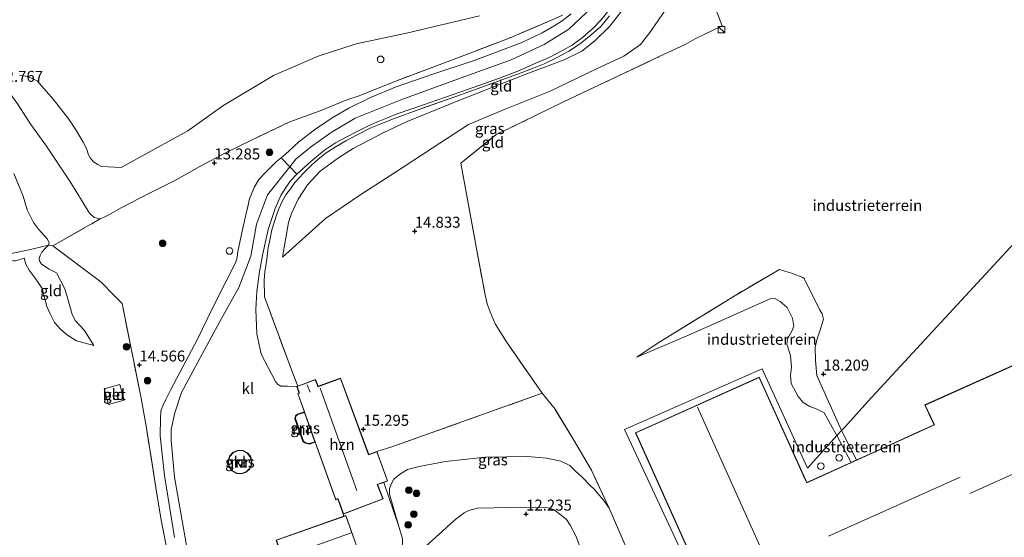
# Model space of a CAD drawing. Units: metres. Extents: x 189990 to 199073, y 429002 to 431253.
# Drawn here: x 194848 to 195072, y 430047 to 430165 of the extents above; entities that cross this region are included whole.
import ezdxf
from ezdxf.enums import TextEntityAlignment as Align

# ---------------------------------------------------------------- set-up
doc = ezdxf.new("R2010")
doc.units = ezdxf.units.M
doc.linetypes.add('IE-TERREINAFSCHEIDING', pattern=[10, 8, -2])
doc.layers.get('0').update_dxf_attribs({"lineweight": 25})
for name, color, linetype, lineweight in [('B-ME-AL-OVERIG-S-B1', 7, 'Continuous', 18), ('B-ME-GR-BOOM-S-B1', 93, 'Continuous', 18), ('B-ME-GW-HOOGTEPUNT-S-B1', 10, 'Continuous', 25), ('B-ME-GW-KRUINLIJN-L-B1', 93, 'Continuous', 18), ('B-ME-GW-TEENLIJN-L-B1', 93, 'Continuous', 18), ('B-ME-IE-GRASLAND-GV-B6', 93, 'Continuous', 18), ('B-ME-IE-GRONDWERKLIJN-GROND_INGERICHT-GV-B6', 253, 'Continuous', 18), ('B-ME-IE-HULPGEOMETRIE-L-B1', 53, 'Continuous', 18), ('B-ME-IE-INRICHTINGSELEMENT-S-B1', 253, 'Continuous', 18), ('B-ME-IE-TERREINAFSCHEIDING-DOORGANG-L-B1', 8, 'IE-TERREINAFSCHEIDING-KUNSTMATIG-OPEN', 18), ('B-ME-IE-TERREINAFSCHEIDING-RASTERHEKWERK-L-B1', 8, 'IE-TERREINAFSCHEIDING', 18), ('B-ME-KG-KADASTRAAL-DAKRAND-L-B1', 13, 'Continuous', 18), ('B-ME-KG-KADASTRAAL-NOKLIJN-L-B1', 13, 'Continuous', 18), ('B-ME-MW-MUUR-GV-B6', 8, 'IE-TERREINAFSCHEIDING-KUNSTMATIG', 18), ('B-ME-OG-BEBOUWING-GV-B6', 173, 'Continuous', 18), ('B-ME-OG-BEBOUWING-S-B1', 173, 'Continuous', 18), ('B-ME-VH-VERH_SOORT-BETON-OVERIG-GV-B6', 8, 'IE-TERREINAFSCHEIDING-NATUURLIJK-HOUTWAL', 18), ('B-ME-VH-VERH_SOORT-BITUMEN-GV-B6', 8, 'IE-TERREINAFSCHEIDING-NATUURLIJK-HOUTWAL', 18), ('B-ME-VH-VERH_SOORT-KLINKERS-GV-B6', 8, 'IE-TERREINAFSCHEIDING-NATUURLIJK-HOUTWAL', 18)]:
    doc.layers.add(name, color=color, linetype=linetype, lineweight=lineweight)
doc.styles.add('NLCS-ISO', font='NLCS-ISO.TTF')
doc.linetypes.add('IE-TERREINAFSCHEIDING-KUNSTMATIG', pattern='A,4,[82,NLCS.SHX,S=0.75,R=90,X=0,Y=0],4,-2', length=10)
doc.linetypes.add('IE-TERREINAFSCHEIDING-KUNSTMATIG-OPEN', pattern='A,7,-1.5,[67,NLCS.SHX,S=0.75,R=0,X=0,Y=0],-1.5', length=10)
doc.linetypes.add('IE-TERREINAFSCHEIDING-NATUURLIJK-HOUTWAL', pattern='A,7,-1.5,[67,NLCS.SHX,S=0.75,R=45,X=0,Y=0],-1.5,7,-1.5,[70,NLCS.SHX,S=0.75,R=0,X=0,Y=0],-1.5', length=20)

# ---------------------------------------------------------------- blocks, each defined once
blk = doc.blocks.new('kast')
blk.add_line((-0.75, -0.75), (0.75, 0.75))
blk.add_lwpolyline([(-0.75, 0.75), (0.75, 0.75), (0.75, -0.75), (-0.75, -0.75)], close=True)
blk = doc.blocks.new('dtb')
blk.add_circle((0, 0), 0.75)
blk = doc.blocks.new('boom')
blk.add_hatch(color=256).paths.add_polyline_path([(-0.75, 0, 1), (0.75, 0, 1)])
blk.add_circle((0, 0), 0.75)
blk = doc.blocks.new('hoogtepunt')
for p, q in [((-0.5, 0), (0.5, 0)), ((0, 0.5), (0, -0.5))]:
    blk.add_line(p, q)

msp = doc.modelspace()

# ---------------------------------------------------------------- linework, layer by layer
at = {"layer": 'B-ME-GW-KRUINLIJN-L-B1'}
msp.add_line((194992.767, 430091.293, 15.644), (194988.119, 430088.187, 15.162), dxfattribs=at)
for points in [[(194907.47, 430110.924, 14.47), (194917.24, 430119.757, 14.391), (194925.3, 430125.236, 14.427), (194932.977, 430130.117, 14.609), (194941.493, 430135.743, 14.692), (194949.821, 430141.138, 14.564), (194958.176, 430144.612, 14.647), (194968.392, 430148.701, 14.701), (194978.765, 430153.723, 14.768), (194985.137, 430156.737, 14.914), (194988.966, 430159.384, 15.108), (194991.043, 430162.088, 15.299), (194992.966, 430164.818, 15.498), (194995.21, 430168.162, 15.556), (194996.713, 430171.081, 15.471), (194997.596, 430174.235, 15.303), (194997.964, 430178.103, 14.993), (194997.419, 430182.86, 14.546), (194996.5, 430187.628, 14.238), (194994.834, 430191.677, 13.741), (194993.253, 430195.34, 13.245)], [(194978.007, 430167.922, 12.833), (194972.617, 430162.853, 12.798), (194967.043, 430159.346, 12.691), (194959.511, 430155.899, 12.634), (194948.1, 430151.748, 12.652), (194934.623, 430146.803, 12.656), (194923.965, 430142.579, 12.815), (194918.551, 430139.351, 12.833), (194913.86, 430135.98, 12.917), (194910.517, 430133.258, 12.97), (194909.101, 430131.541, 13.109), (194904.021, 430125.118, 13.471), (194901.554, 430118.452, 13.763), (194900.285, 430111.159, 14.179), (194897.523, 430104.052, 14.471), (194893.206, 430096.293, 14.546), (194888.711, 430088.003, 14.639), (194884.456, 430080.12, 14.697), (194882.948, 430075.461, 14.723), (194882.131, 430071.717, 14.728), (194882.09, 430069.172, 14.763), (194882.914, 430060.83, 14.803), (194886.064, 430042.667, 14.981)], [(194836.56, 430161.553, 11.895), (194843.748, 430150.606, 12.674), (194847.108, 430145.848, 13.165), (194850.195, 430141.124, 13.643), (194853.769, 430136.203, 13.926), (194859.063, 430128.21, 13.949), (194863.542, 430120.952, 13.971), (194864.561, 430119.954, 13.975), (194865.996, 430119.646, 13.931)], [(194854.181, 430113.668, 14.033), (194854.35, 430114.235, 14.033), (194853.968, 430115.048, 14.033), (194851.905, 430117.349, 14.042), (194850.805, 430118.861, 13.891), (194849.356, 430121.731, 13.718), (194848.427, 430124.805, 13.732), (194846.298, 430129.982, 13.621)], [(194864.55, 430090.856, 13.869), (194862.409, 430094.254, 14.077), (194860.382, 430096.45, 14.073), (194859.592, 430097.906, 14.059), (194858.528, 430101.71, 14.055), (194857.943, 430103.734, 14.028), (194856.05, 430107.343, 13.984), (194854.385, 430108.176, 14.037), (194852.583, 430109.343, 14.028), (194852.159, 430110.085, 14.028), (194852.1, 430110.62, 14.028), (194852.304, 430111.347, 14.028), (194852.654, 430112.107, 14.028), (194853.449, 430112.922, 14.033), (194854.181, 430113.668, 14.033)], [(194844.439, 430111.533, 13.082), (194844.941, 430110.829, 13.08), (194845.746, 430110.18, 13.063), (194846.329, 430110.094, 13.063), (194846.697, 430110.088, 13.059), (194848.647, 430110.738, 13.059)], [(194981.783, 430053.772, 14.949), (194980.732, 430055.295, 14.823), (194979.692, 430056.592, 14.768), (194978.307, 430058.162, 14.698), (194977.591, 430058.85, 14.716), (194975.625, 430060.919, 14.587), (194974.165, 430062.229, 14.741), (194972.833, 430063.492, 14.947), (194970.849, 430064.485, 15.038), (194967.623, 430065.13, 15.108), (194963.135, 430065.514, 15.131), (194958.417, 430065.479, 15.188), (194953.673, 430065.418, 15.113), (194948.753, 430064.887, 15.144), (194944.562, 430064.43, 15.162), (194938.552, 430063.237, 15.153), (194935.952, 430062.544, 15.06), (194934.107, 430061.434, 14.989), (194932.821, 430060.36, 14.98), (194932.289, 430059.407, 15.015), (194931.854, 430058.224, 15.015), (194931.804, 430056.954, 15.015), (194933.912, 430049.621, 14.998)], [(194933.912, 430049.621, 14.998), (194934.809, 430046.878, 15.04), (194934.745, 430045.567, 15.049), (194934.049, 430044.068, 15.074), (194933.162, 430042.221, 15.164), (194931.69, 430040.858, 15.198), (194930.077, 430040.073, 15.19), (194925.411, 430038.342, 15.159), (194921.737, 430037.033, 15.094), (194920.367, 430036.82, 15.08), (194920.007, 430037.083, 15.085), (194919.347, 430037.568, 15.116)]]:
    msp.add_polyline3d(points, dxfattribs=at)
at = {"layer": 'B-ME-GW-TEENLIJN-L-B1'}
msp.add_line((195033.672, 430070.306, 15.279), (195036.877, 430064.2, 15.279), dxfattribs=at)
for points in [[(194992.401, 430194.823, 13.012), (194992.295, 430192.124, 13.019), (194991.848, 430187.993, 13.054), (194991.205, 430183.067, 13.121), (194990.435, 430178.607, 13.183), (194988.89, 430174.301, 13.218), (194986.741, 430169.913, 13.245), (194984.605, 430166.921, 13.165), (194981.959, 430163.514, 13.116), (194978.567, 430160.187, 13.108), (194975.566, 430157.829, 13.108), (194971.58, 430155.909, 13.046), (194963.434, 430152.809, 12.917), (194948.006, 430146.792, 12.855), (194935.866, 430141.805, 12.908), (194930.405, 430139.263, 12.944), (194923.518, 430135.671, 12.966), (194920.179, 430133.582, 12.984), (194916.004, 430130.544, 13.081), (194913.119, 430127.429, 13.289), (194910.998, 430124.146, 13.488), (194909.497, 430120.878, 13.732), (194908.829, 430118.794, 13.913), (194907.47, 430110.924, 14.47)], [(194847.579, 430152.419, 11.355), (194848.963, 430152.132, 11.359), (194849.773, 430151.959, 11.359), (194851.61, 430151.104, 11.363), (194855.267, 430146.887, 11.417), (194858.805, 430142.339, 11.483), (194860.589, 430139.695, 11.602), (194862.111, 430137.087, 11.673), (194862.846, 430135.683, 11.802), (194863.271, 430134.25, 11.806), (194863.699, 430133.545, 11.806), (194864.468, 430132.682, 11.797), (194865.453, 430132.012, 11.797), (194866.279, 430131.59, 11.797), (194870.744, 430131.36, 11.819), (194885.938, 430139.716, 11.691), (194893.89, 430145.414, 11.651), (194905.388, 430152.29, 11.509), (194915.589, 430156.717, 11.301), (194924.261, 430159.538, 11.235), (194935.708, 430161.928, 11.217), (194952.326, 430165.859, 11.235)], [(194848.647, 430110.738, 13.059), (194849.065, 430109.304, 13.121), (194849.778, 430107.953, 13.227), (194851.142, 430106.122, 13.276), (194852.027, 430104.907, 13.386), (194852.723, 430103.823, 13.457), (194853.388, 430101.436, 13.59), (194853.82, 430099.703, 13.674), (194854.588, 430098.053, 13.705), (194855.597, 430096.085, 13.736), (194857.029, 430094.43, 13.754), (194858.524, 430093.153, 13.803), (194860.546, 430091.853, 13.754), (194864.55, 430090.856, 13.869)], [(194988.119, 430088.187, 15.162), (195000.382, 430093.403, 15.339), (195018.475, 430101.468, 15.228), (195019.507, 430101.498, 15.277), (195020.769, 430100.849, 15.277), (195022.297, 430099.456, 15.277), (195023.552, 430097.056, 15.277), (195023.838, 430095.244, 15.277), (195023.414, 430094.094, 15.277), (195022.503, 430092.453, 15.308), (195022.235, 430091.119, 15.308), (195023.094, 430088.517, 15.308), (195023.354, 430085.866, 15.308), (195023.127, 430084.094, 15.308), (195023.23, 430082.134, 15.308), (195024.8, 430079.172, 15.21), (195025.982, 430077.855, 15.157), (195027.483, 430076.956, 15.153), (195028.956, 430076.36, 15.153), (195030.778, 430075.509, 15.157), (195033.672, 430070.306, 15.279)], [(194935.612, 430041.396, 12.753), (194937.231, 430042.525, 12.674), (194940.091, 430045.085, 12.656), (194943.904, 430048.547, 12.585), (194945.769, 430050.296, 12.554), (194946.976, 430051.321, 12.506), (194947.795, 430051.969, 12.492), (194948.831, 430052.736, 12.492), (194949.876, 430053.278, 12.479), (194951.825, 430053.74, 12.479), (194959.338, 430053.953, 12.235), (194967.924, 430053.817, 12.293), (194969.33, 430053.377, 12.293), (194970.92, 430052.195, 12.293), (194972.091, 430051.186, 12.297), (194972.955, 430049.871, 12.311), (194974.243, 430047.447, 12.346), (194977.211, 430039.647, 12.151), (194977.711, 430039.066, 12.085), (194980.026, 430037.386, 11.99)]]:
    msp.add_polyline3d(points, dxfattribs=at)
at = {"layer": 'B-ME-IE-GRASLAND-GV-B6'}
for points in [[(194981.871, 430165.859, 13.077), (194979.884, 430163.489, 13.081), (194977.718, 430161.53, 13.032), (194975.306, 430159.557, 13.032), (194972.618, 430157.82, 13.019), (194969.997, 430156.442, 13.01), (194967.043, 430154.975, 12.992), (194964.339, 430153.902, 12.97), (194961.53, 430152.8, 12.975), (194952.812, 430149.631, 12.957), (194946.894, 430147.523, 12.891), (194938.151, 430144.424, 12.908), (194932.755, 430142.415, 12.957), (194929.834, 430141.308, 12.939), (194927.558, 430140.359, 12.922), (194924.331, 430138.722, 12.913), (194921.847, 430137.392, 12.908), (194919.642, 430136.162, 12.922), (194917.163, 430134.509, 12.997), (194915.442, 430133.127, 13.063), (194914.036, 430131.913, 13.116), (194912.237, 430130.073, 13.156), (194910.304, 430127.906, 13.231), (194909.272, 430126.509, 13.413), (194908.254, 430125.123, 13.515), (194907.317, 430123.429, 13.656), (194906.592, 430121.912, 13.816), (194906.094, 430120.523, 13.882), (194905.623, 430119.06, 13.984), (194905.066, 430117.133, 14.086), (194904.655, 430115.164, 14.197), (194904.236, 430113.142, 14.285), (194903.874, 430110.379, 14.391), (194903.46, 430107.535, 14.502), (194903.258, 430105.785, 14.599), (194903.332, 430101.93, 14.723), (194909.492, 430085.259, 14.936), (194910.974, 430081.588, 15.03), (194910.717, 430081.493, 15.03), (194908.579, 430081.573, 14.927), (194907.116, 430081.579, 14.927), (194906.667, 430081.757, 14.927), (194906.328, 430082.037, 14.927), (194905.839, 430082.636, 14.918), (194902.624, 430088.877, 14.794), (194901.608, 430093.511, 14.75), (194901.368, 430099.027, 14.679), (194901.631, 430103.124, 14.56), (194902.239, 430107.7, 14.431), (194902.97, 430111.715, 14.294), (194904.177, 430117.239, 13.971), (194905.78, 430122.02, 13.643), (194907.095, 430124.99, 13.298), (194908.082, 430126.575, 13.324), (194909.314, 430128.305, 13.231), (194910.749, 430129.83, 13.112), (194913.904, 430132.739, 12.957), (194917.048, 430135.284, 12.895), (194919.537, 430136.958, 12.895), (194921.942, 430138.288, 12.851), (194924.465, 430139.569, 12.851), (194926.73, 430140.691, 12.802), (194929.096, 430141.725, 12.798), (194931.34, 430142.68, 12.811), (194933.594, 430143.553, 12.815), (194939.304, 430145.532, 12.807), (194949.773, 430149.178, 12.789), (194956.831, 430151.733, 12.798), (194961.373, 430153.435, 12.798), (194964.577, 430154.884, 12.798), (194968.177, 430156.436, 12.815), (194971.162, 430157.973, 12.838), (194973.362, 430159.226, 12.904), (194975.739, 430160.978, 12.904), (194978.202, 430163.061, 12.882), (194980.01, 430165, 12.891), (194981.807, 430167.269, 12.895)], [(194973.176, 430166.328, 12.567), (194971.114, 430164.767, 12.567), (194969.453, 430163.721, 12.585), (194966.53, 430161.996, 12.559), (194961.777, 430159.747, 12.532), (194951.055, 430155.686, 12.532), (194941.656, 430152.595, 12.554), (194933.298, 430149.702, 12.607), (194927.502, 430147.32, 12.709), (194922.582, 430144.885, 12.749), (194919.142, 430142.865, 12.798), (194916.692, 430141.318, 12.864), (194914.757, 430139.953, 12.891), (194911.211, 430137.17, 12.926), (194908.902, 430135.048, 13.001), (194907.145, 430133.57, 13.105)], [(194881.295, 430043.761, 15.095), (194879.905, 430050.694, 15.1), (194879.26, 430054.717, 15.065), (194878.657, 430058.474, 15.032), (194876.485, 430072.016, 14.914), (194875.298, 430078.818, 14.692), (194870.964, 430100.365, 14.498), (194869.246, 430102.126, 14.44), (194866.119, 430105.298, 14.347), (194855.187, 430113.521, 14.183), (194865.996, 430119.646, 13.931), (194866.85, 430120.022, 13.86), (194867.966, 430120.576, 13.652), (194870.608, 430122.105, 13.524), (194877.217, 430125.514, 13.271), (194883.377, 430128.608, 13.214), (194888.667, 430131.62, 13.201), (194894.657, 430134.793, 13.112), (194900.537, 430137.634, 13.041), (194909.169, 430141.74, 12.944), (194916.007, 430144.29, 12.767), (194919.548, 430145.722, 12.788), (194922.086, 430146.752, 12.807), (194924.947, 430147.691, 12.674), (194933.055, 430150.971, 12.59), (194945.552, 430155.622, 12.497), (194959.296, 430160.91, 12.386), (194968.722, 430164.885, 12.51), (194971.177, 430166.061, 12.523)], [(194907.145, 430133.57, 13.105), (194906.054, 430132.652, 13.17), (194903.657, 430130.305, 13.382), (194902.112, 430128.592, 13.453), (194901.086, 430126.97, 13.533), (194900.461, 430125.513, 13.643), (194899.959, 430124.195, 13.714), (194899.578, 430122.449, 13.78), (194898.525, 430117.882, 13.975), (194897.318, 430112.247, 14.241), (194897.134, 430110.881, 14.258), (194897.001, 430110.348, 14.267), (194896.733, 430109.607, 14.32), (194894.601, 430105.312, 14.471), (194891.766, 430099.753, 14.63), (194887.968, 430091.957, 14.728), (194884.841, 430086.087, 14.785), (194881.902, 430080.525, 14.838), (194880.879, 430078.53, 14.856), (194880.22, 430077.056, 14.79), (194879.883, 430076.187, 14.79), (194879.77, 430075.784, 14.79), (194879.689, 430074.285, 14.803), (194879.601, 430070.274, 14.825), (194880.606, 430061.245, 14.9), (194882.164, 430051.365, 15.055), (194882.906, 430047.059, 15.011)], [(194981.783, 430053.772, 14.949), (194980.732, 430055.295, 14.823), (194979.692, 430056.592, 14.768), (194978.307, 430058.162, 14.698), (194977.591, 430058.85, 14.716), (194975.625, 430060.919, 14.587), (194974.165, 430062.229, 14.741), (194972.833, 430063.492, 14.947), (194970.849, 430064.485, 15.038), (194967.623, 430065.13, 15.108), (194963.135, 430065.514, 15.131), (194958.417, 430065.479, 15.188), (194953.673, 430065.418, 15.113), (194948.753, 430064.887, 15.144), (194944.562, 430064.43, 15.162), (194938.552, 430063.237, 15.153), (194935.952, 430062.544, 15.06), (194934.107, 430061.434, 14.989), (194932.821, 430060.36, 14.98), (194932.289, 430059.407, 15.015), (194931.854, 430058.224, 15.015), (194931.804, 430056.954, 15.015), (194933.912, 430049.621, 14.998), (194930.501, 430059.656, 15.03), (194931.397, 430059.987, 15.03), (194928.935, 430066.658, 15.03), (194932.335, 430067.756, 15.197), (194966.604, 430079.934, 15.188), (194969.492, 430076.303, 15.116), (194973.782, 430069.275, 15.049), (194977.788, 430062.455, 14.877), (194981.783, 430053.772, 14.949)], [(194914.856, 430068.901, 15.708), (194913.575, 430068.465, 15.708), (194912.708, 430068.661, 15.708), (194912.208, 430069.033, 15.708), (194910.397, 430074.161, 15.708), (194910.534, 430074.722, 15.708), (194910.944, 430075.113, 15.708), (194912.467, 430075.594, 15.708), (194914.856, 430068.901, 15.708)], [(194898.464, 430066.816, 15.547), (194899.457, 430066.3, 15.523), (194900.065, 430065.569, 15.501), (194900.381, 430064.604, 15.482), (194900.303, 430063.577, 15.469), (194899.909, 430062.757, 15.464), (194899.16, 430062.057, 15.466), (194898.135, 430061.689, 15.479), (194897.045, 430061.769, 15.499), (194896.003, 430062.359, 15.525), (194895.329, 430063.356, 15.551), (194895.16, 430064.374, 15.569), (194895.474, 430065.531, 15.58), (194896.289, 430066.441, 15.579), (194897.415, 430066.881, 15.566), (194898.464, 430066.816, 15.547)], [(194934.809, 430046.878, 15.04), (194933.912, 430049.621, 14.998), (194931.804, 430056.954, 15.015), (194931.854, 430058.224, 15.015), (194932.289, 430059.407, 15.015), (194932.821, 430060.36, 14.98), (194934.107, 430061.434, 14.989), (194935.952, 430062.544, 15.06), (194938.552, 430063.237, 15.153), (194944.562, 430064.43, 15.162), (194948.753, 430064.887, 15.144), (194953.673, 430065.418, 15.113), (194958.417, 430065.479, 15.188), (194963.135, 430065.514, 15.131), (194967.623, 430065.13, 15.108), (194970.849, 430064.485, 15.038), (194972.833, 430063.492, 14.947), (194974.165, 430062.229, 14.741), (194975.625, 430060.919, 14.587), (194977.591, 430058.85, 14.716), (194978.307, 430058.162, 14.698), (194979.692, 430056.592, 14.768), (194980.732, 430055.295, 14.823), (194981.783, 430053.772, 14.949)], [(194940.091, 430045.085, 12.656), (194943.904, 430048.547, 12.585), (194945.769, 430050.296, 12.554), (194946.976, 430051.321, 12.506), (194947.795, 430051.969, 12.492), (194948.831, 430052.736, 12.492), (194949.876, 430053.278, 12.479), (194951.825, 430053.74, 12.479), (194959.338, 430053.953, 12.235), (194967.924, 430053.817, 12.293), (194969.33, 430053.377, 12.293), (194970.92, 430052.195, 12.293), (194972.091, 430051.186, 12.297), (194972.955, 430049.871, 12.311), (194974.243, 430047.447, 12.346), (194977.211, 430039.647, 12.151)], [(194977.211, 430039.647, 12.151), (194974.243, 430047.447, 12.346), (194972.955, 430049.871, 12.311), (194972.091, 430051.186, 12.297), (194970.92, 430052.195, 12.293), (194969.33, 430053.377, 12.293), (194967.924, 430053.817, 12.293), (194959.338, 430053.953, 12.235), (194951.825, 430053.74, 12.479), (194949.876, 430053.278, 12.479), (194948.831, 430052.736, 12.492), (194947.795, 430051.969, 12.492), (194946.976, 430051.321, 12.506), (194945.769, 430050.296, 12.554), (194943.904, 430048.547, 12.585), (194940.091, 430045.085, 12.656)], [(194981.783, 430053.772, 14.949), (194987.123, 430041.5, 14.869)]]:
    msp.add_polyline3d(points, dxfattribs=at)
at = {"layer": 'B-ME-IE-GRONDWERKLIJN-GROND_INGERICHT-GV-B6'}
for points in [[(195196.725, 430141.474, 15.15), (195053.678, 430077.27, 15.15), (195054.97, 430074.487, 15.15), (195055.808, 430072.756, 15.15), (195050.876, 430070.527, 18.182), (195044.796, 430067.779, 18.279), (195038.887, 430065.108, 18.244), (195038.094, 430064.75, 18.244), (195034.722, 430071.468, 18.244), (195035.422, 430072.243, 18.248), (195040.713, 430078.099, 18.337), (195168.4, 430216.344, 14.998)], [(195168.4, 430216.344, 14.998), (195040.713, 430078.099, 18.337), (195035.422, 430072.243, 18.248), (195034.722, 430071.468, 18.244)], [(195006.17, 430167.159, 16.723), (195007.522, 430163.632, 17.14), (195003.581, 430161.682, 17.025), (195001.403, 430160.62, 16.755), (194999.245, 430159.459, 16.397), (194993.064, 430156.534, 15.52), (194983.825, 430152.141, 15.153), (194971.244, 430146.211, 15.122), (194956.051, 430138.825, 14.962), (194948.058, 430132.312, 14.94), (194951.382, 430114.12, 14.98), (194953.558, 430102.344, 15.015), (194954.081, 430100.298, 15.077), (194954.734, 430098.453, 15.117), (194955.839, 430095.781, 15.091), (194958.448, 430091.622, 15.139), (194966.604, 430079.934, 15.188), (194932.335, 430067.756, 15.197), (194928.935, 430066.658, 15.03), (194927.099, 430065.98, 15.03), (194920.679, 430083.379, 15.03), (194915.551, 430081.529, 15.03), (194915.405, 430081.913, 15.03), (194914.964, 430083.061, 15.03), (194910.974, 430081.588, 15.03), (194909.492, 430085.259, 14.936), (194903.332, 430101.93, 14.723), (194903.258, 430105.785, 14.599), (194903.46, 430107.535, 14.502), (194903.874, 430110.379, 14.391), (194904.236, 430113.142, 14.285), (194904.655, 430115.164, 14.197), (194905.066, 430117.133, 14.086), (194905.623, 430119.06, 13.984), (194906.094, 430120.523, 13.882), (194906.592, 430121.912, 13.816), (194907.317, 430123.429, 13.656), (194908.254, 430125.123, 13.515), (194909.272, 430126.509, 13.413), (194910.304, 430127.906, 13.231), (194912.237, 430130.073, 13.156), (194914.036, 430131.913, 13.116), (194915.442, 430133.127, 13.063), (194917.163, 430134.509, 12.997), (194919.642, 430136.162, 12.922), (194921.847, 430137.392, 12.908), (194924.331, 430138.722, 12.913), (194927.558, 430140.359, 12.922), (194929.834, 430141.308, 12.939), (194932.755, 430142.415, 12.957), (194938.151, 430144.424, 12.908), (194946.894, 430147.523, 12.891), (194952.812, 430149.631, 12.957), (194961.53, 430152.8, 12.975), (194964.339, 430153.902, 12.97), (194967.043, 430154.975, 12.992), (194969.997, 430156.442, 13.01), (194972.618, 430157.82, 13.019), (194975.306, 430159.557, 13.032), (194977.718, 430161.53, 13.032), (194979.884, 430163.489, 13.081), (194981.871, 430165.859, 13.077)], [(194995.21, 430168.162, 15.556), (194992.966, 430164.818, 15.498), (194991.043, 430162.088, 15.299), (194988.966, 430159.384, 15.108), (194985.137, 430156.737, 14.914), (194978.765, 430153.723, 14.768), (194968.392, 430148.701, 14.701), (194958.176, 430144.612, 14.647), (194949.821, 430141.138, 14.564), (194941.493, 430135.743, 14.692), (194932.977, 430130.117, 14.609), (194925.3, 430125.236, 14.427), (194917.24, 430119.757, 14.391), (194907.47, 430110.924, 14.47), (194908.829, 430118.794, 13.913), (194909.497, 430120.878, 13.732), (194910.998, 430124.146, 13.488), (194913.119, 430127.429, 13.289), (194916.004, 430130.544, 13.081), (194920.179, 430133.582, 12.984), (194923.518, 430135.671, 12.966), (194930.405, 430139.263, 12.944), (194935.866, 430141.805, 12.908), (194948.006, 430146.792, 12.855), (194963.434, 430152.809, 12.917), (194971.58, 430155.909, 13.046), (194975.566, 430157.829, 13.108), (194978.567, 430160.187, 13.108), (194981.959, 430163.514, 13.116), (194984.605, 430166.921, 13.165)], [(194984.605, 430166.921, 13.165), (194981.959, 430163.514, 13.116), (194978.567, 430160.187, 13.108), (194975.566, 430157.829, 13.108), (194971.58, 430155.909, 13.046), (194963.434, 430152.809, 12.917), (194948.006, 430146.792, 12.855), (194935.866, 430141.805, 12.908), (194930.405, 430139.263, 12.944), (194923.518, 430135.671, 12.966), (194920.179, 430133.582, 12.984), (194916.004, 430130.544, 13.081), (194913.119, 430127.429, 13.289), (194910.998, 430124.146, 13.488), (194909.497, 430120.878, 13.732), (194908.829, 430118.794, 13.913), (194907.47, 430110.924, 14.47), (194917.24, 430119.757, 14.391), (194925.3, 430125.236, 14.427), (194932.977, 430130.117, 14.609), (194941.493, 430135.743, 14.692), (194949.821, 430141.138, 14.564), (194958.176, 430144.612, 14.647), (194968.392, 430148.701, 14.701), (194978.765, 430153.723, 14.768), (194985.137, 430156.737, 14.914), (194988.966, 430159.384, 15.108), (194991.043, 430162.088, 15.299), (194992.966, 430164.818, 15.498), (194995.21, 430168.162, 15.556)], [(194987.123, 430041.5, 14.869), (194981.783, 430053.772, 14.949), (194977.788, 430062.455, 14.877), (194973.782, 430069.275, 15.049), (194969.492, 430076.303, 15.116), (194966.604, 430079.934, 15.188), (194958.448, 430091.622, 15.139), (194955.839, 430095.781, 15.091), (194954.734, 430098.453, 15.117), (194954.081, 430100.298, 15.077), (194953.558, 430102.344, 15.015), (194951.382, 430114.12, 14.98), (194948.058, 430132.312, 14.94), (194956.051, 430138.825, 14.962), (194971.244, 430146.211, 15.122), (194983.825, 430152.141, 15.153), (194993.064, 430156.534, 15.52), (194999.245, 430159.459, 16.397), (195001.403, 430160.62, 16.755), (195003.581, 430161.682, 17.025), (195007.522, 430163.632, 17.14), (195006.17, 430167.159, 16.723)], [(194971.177, 430166.061, 12.523), (194968.722, 430164.885, 12.51), (194959.296, 430160.91, 12.386), (194945.552, 430155.622, 12.497), (194933.055, 430150.971, 12.59), (194924.947, 430147.691, 12.674), (194922.086, 430146.752, 12.807), (194919.548, 430145.722, 12.788), (194916.007, 430144.29, 12.767), (194909.169, 430141.74, 12.944), (194900.537, 430137.634, 13.041), (194894.657, 430134.793, 13.112), (194888.667, 430131.62, 13.201), (194883.377, 430128.608, 13.214), (194877.217, 430125.514, 13.271), (194870.608, 430122.105, 13.524), (194867.966, 430120.576, 13.652), (194866.85, 430120.022, 13.86), (194865.996, 430119.646, 13.931), (194864.561, 430119.954, 13.975), (194863.542, 430120.952, 13.971), (194859.063, 430128.21, 13.949), (194853.769, 430136.203, 13.926), (194850.195, 430141.124, 13.643), (194847.108, 430145.848, 13.165)], [(194952.326, 430165.859, 11.235), (194935.708, 430161.928, 11.217), (194924.261, 430159.538, 11.235), (194915.589, 430156.717, 11.301), (194905.388, 430152.29, 11.509), (194893.89, 430145.414, 11.651), (194885.938, 430139.716, 11.691), (194870.744, 430131.36, 11.819), (194866.279, 430131.59, 11.797), (194865.453, 430132.012, 11.797), (194864.468, 430132.682, 11.797), (194863.699, 430133.545, 11.806), (194863.271, 430134.25, 11.806), (194862.846, 430135.683, 11.802), (194862.111, 430137.087, 11.673), (194860.589, 430139.695, 11.602), (194858.805, 430142.339, 11.483), (194855.267, 430146.887, 11.417), (194851.61, 430151.104, 11.363), (194849.773, 430151.959, 11.359), (194848.963, 430152.132, 11.359), (194847.579, 430152.419, 11.355)], [(194847.579, 430152.419, 11.355), (194848.963, 430152.132, 11.359), (194849.773, 430151.959, 11.359), (194851.61, 430151.104, 11.363), (194855.267, 430146.887, 11.417), (194858.805, 430142.339, 11.483), (194860.589, 430139.695, 11.602), (194862.111, 430137.087, 11.673), (194862.846, 430135.683, 11.802), (194863.271, 430134.25, 11.806), (194863.699, 430133.545, 11.806), (194864.468, 430132.682, 11.797), (194865.453, 430132.012, 11.797), (194866.279, 430131.59, 11.797), (194870.744, 430131.36, 11.819), (194885.938, 430139.716, 11.691), (194893.89, 430145.414, 11.651), (194905.388, 430152.29, 11.509), (194915.589, 430156.717, 11.301), (194924.261, 430159.538, 11.235), (194935.708, 430161.928, 11.217), (194952.326, 430165.859, 11.235)], [(194847.108, 430145.848, 13.165), (194850.195, 430141.124, 13.643), (194853.769, 430136.203, 13.926), (194859.063, 430128.21, 13.949), (194863.542, 430120.952, 13.971), (194864.561, 430119.954, 13.975), (194865.996, 430119.646, 13.931), (194855.187, 430113.521, 14.183), (194854.181, 430113.668, 14.033)], [(194854.181, 430113.668, 14.033), (194854.35, 430114.235, 14.033), (194853.968, 430115.048, 14.033), (194851.905, 430117.349, 14.042), (194850.805, 430118.861, 13.891), (194849.356, 430121.731, 13.718), (194848.427, 430124.805, 13.732), (194846.298, 430129.982, 13.621)], [(194846.298, 430129.982, 13.621), (194848.427, 430124.805, 13.732), (194849.356, 430121.731, 13.718), (194850.805, 430118.861, 13.891), (194851.905, 430117.349, 14.042), (194853.968, 430115.048, 14.033), (194854.35, 430114.235, 14.033), (194854.181, 430113.668, 14.033)], [(194855.187, 430113.521, 14.183), (194866.119, 430105.298, 14.347), (194869.246, 430102.126, 14.44), (194870.964, 430100.365, 14.498), (194875.298, 430078.818, 14.692), (194876.485, 430072.016, 14.914), (194878.657, 430058.474, 15.032), (194879.26, 430054.717, 15.065), (194879.905, 430050.694, 15.1), (194881.295, 430043.761, 15.095), (194882.229, 430040.24, 15.051), (194879.006, 430039.938, 14.745), (194865.632, 430038.714, 14.245), (194861.052, 430039.438, 14.205), (194856.524, 430040.043, 14.135), (194849.931, 430041.229, 14.108), (194844.003, 430042.302, 14.019)], [(194854.181, 430113.668, 14.033), (194853.449, 430112.922, 14.033), (194852.654, 430112.107, 14.028), (194852.304, 430111.347, 14.028), (194852.1, 430110.62, 14.028), (194852.159, 430110.085, 14.028), (194852.583, 430109.343, 14.028), (194854.385, 430108.176, 14.037), (194856.05, 430107.343, 13.984), (194857.943, 430103.734, 14.028), (194858.528, 430101.71, 14.055), (194859.592, 430097.906, 14.059), (194860.382, 430096.45, 14.073), (194862.409, 430094.254, 14.077), (194864.55, 430090.856, 13.869), (194860.546, 430091.853, 13.754), (194858.524, 430093.153, 13.803), (194857.029, 430094.43, 13.754), (194855.597, 430096.085, 13.736), (194854.588, 430098.053, 13.705), (194853.82, 430099.703, 13.674), (194853.388, 430101.436, 13.59), (194852.723, 430103.823, 13.457), (194852.027, 430104.907, 13.386), (194851.142, 430106.122, 13.276), (194849.778, 430107.953, 13.227), (194849.065, 430109.304, 13.121), (194848.647, 430110.738, 13.059), (194846.697, 430110.088, 13.059)], [(194846.697, 430110.088, 13.059), (194848.647, 430110.738, 13.059), (194849.065, 430109.304, 13.121), (194849.778, 430107.953, 13.227), (194851.142, 430106.122, 13.276), (194852.027, 430104.907, 13.386), (194852.723, 430103.823, 13.457), (194853.388, 430101.436, 13.59), (194853.82, 430099.703, 13.674), (194854.588, 430098.053, 13.705), (194855.597, 430096.085, 13.736), (194857.029, 430094.43, 13.754), (194858.524, 430093.153, 13.803), (194860.546, 430091.853, 13.754), (194864.55, 430090.856, 13.869), (194862.409, 430094.254, 14.077), (194860.382, 430096.45, 14.073), (194859.592, 430097.906, 14.059), (194858.528, 430101.71, 14.055), (194857.943, 430103.734, 14.028), (194856.05, 430107.343, 13.984), (194854.385, 430108.176, 14.037), (194852.583, 430109.343, 14.028), (194852.159, 430110.085, 14.028), (194852.1, 430110.62, 14.028), (194852.304, 430111.347, 14.028), (194852.654, 430112.107, 14.028), (194853.449, 430112.922, 14.033), (194854.181, 430113.668, 14.033), (194855.187, 430113.521, 14.183)], [(194846.926, 430111.964, 12.895), (194850.437, 430112.755, 13.245), (194854.181, 430113.668, 14.033)], [(194854.181, 430113.668, 14.033), (194850.437, 430112.755, 13.245), (194846.926, 430111.964, 12.895)], [(195034.722, 430071.468, 18.244), (195029.113, 430083.984, 18.088), (195028.788, 430087.439, 18.026), (195028.716, 430090.418, 18.021), (195029.144, 430092.365, 18.021), (195029.771, 430094.093, 18.012), (195030.604, 430096.797, 17.933), (195030.297, 430098.026, 17.84), (195029.72, 430099.033, 17.831), (195026.232, 430106.104, 17.733), (195025.925, 430106.3, 17.733), (195023.583, 430107.215, 17.742), (195020.582, 430108.145, 17.587), (195010.611, 430102.298, 17.056), (194992.767, 430091.293, 15.644), (194988.119, 430088.187, 15.162), (195000.382, 430093.403, 15.339), (195018.475, 430101.468, 15.228), (195019.507, 430101.498, 15.277), (195020.769, 430100.849, 15.277), (195022.297, 430099.456, 15.277), (195023.552, 430097.056, 15.277), (195023.838, 430095.244, 15.277), (195023.414, 430094.094, 15.277), (195022.503, 430092.453, 15.308), (195022.235, 430091.119, 15.308), (195023.094, 430088.517, 15.308), (195023.354, 430085.866, 15.308), (195023.127, 430084.094, 15.308), (195023.23, 430082.134, 15.308), (195024.8, 430079.172, 15.21), (195025.982, 430077.855, 15.157), (195027.483, 430076.956, 15.153), (195028.956, 430076.36, 15.153), (195030.778, 430075.509, 15.157), (195033.672, 430070.306, 15.279), (195026.957, 430062.874, 15.15), (195016.641, 430085.509, 15.165), (194985.313, 430071.7, 14.9), (195002.752, 430034.276, 14.85)], [(195033.672, 430070.306, 15.279), (195030.778, 430075.509, 15.157), (195028.956, 430076.36, 15.153), (195027.483, 430076.956, 15.153), (195025.982, 430077.855, 15.157), (195024.8, 430079.172, 15.21), (195023.23, 430082.134, 15.308), (195023.127, 430084.094, 15.308), (195023.354, 430085.866, 15.308), (195023.094, 430088.517, 15.308), (195022.235, 430091.119, 15.308), (195022.503, 430092.453, 15.308), (195023.414, 430094.094, 15.277), (195023.838, 430095.244, 15.277), (195023.552, 430097.056, 15.277), (195022.297, 430099.456, 15.277), (195020.769, 430100.849, 15.277), (195019.507, 430101.498, 15.277), (195018.475, 430101.468, 15.228), (195000.382, 430093.403, 15.339), (194988.119, 430088.187, 15.162), (194992.767, 430091.293, 15.644), (195010.611, 430102.298, 17.056), (195020.582, 430108.145, 17.587), (195023.583, 430107.215, 17.742), (195025.925, 430106.3, 17.733), (195026.232, 430106.104, 17.733), (195029.72, 430099.033, 17.831), (195030.297, 430098.026, 17.84), (195030.604, 430096.797, 17.933), (195029.771, 430094.093, 18.012), (195029.144, 430092.365, 18.021), (195028.716, 430090.418, 18.021), (195028.788, 430087.439, 18.026), (195029.113, 430083.984, 18.088), (195034.722, 430071.468, 18.244), (195033.672, 430070.306, 15.279)], [(195002.752, 430034.276, 14.85), (194985.313, 430071.7, 14.9), (195016.641, 430085.509, 15.165), (195026.957, 430062.874, 15.15), (195033.672, 430070.306, 15.279), (195036.877, 430064.2, 15.279), (195026.802, 430059.647, 15.15), (195026.487, 430060.327, 15.15), (195015.983, 430083.583, 15.15), (194987.795, 430070.925, 14.85), (195027.314, 429982.906, 13.75)], [(194866.897, 430080.957, 14.595), (194867.836, 430077.414, 14.595), (194871.4, 430078.358, 14.652), (194870.461, 430081.901, 14.697), (194866.897, 430080.957, 14.595)], [(195034.722, 430071.468, 18.244), (195038.094, 430064.75, 18.244), (195036.877, 430064.2, 15.279), (195033.672, 430070.306, 15.279), (195034.722, 430071.468, 18.244)], [(194924.637, 430044.332, 15.2), (194921.9, 430052.098, 15.2), (194921.457, 430051.942, 15.2), (194921.294, 430052.393, 15.03), (194930.368, 430055.908, 15.03), (194929.535, 430058.033, 15.03), (194929.097, 430059.138, 15.03), (194930.501, 430059.656, 15.03), (194933.912, 430049.621, 14.998)], [(194933.912, 430049.621, 14.998), (194934.809, 430046.878, 15.04)]]:
    msp.add_polyline3d(points, dxfattribs=at)
at = {"layer": 'B-ME-IE-HULPGEOMETRIE-L-B1'}
msp.add_polyline3d([(195002.752, 430034.276, 14.85), (194985.313, 430071.7, 14.9), (195016.641, 430085.509, 15.165), (195026.957, 430062.874, 15.15), (195033.672, 430070.306, 15.279), (195034.722, 430071.468, 18.244), (195035.422, 430072.243, 18.248), (195040.713, 430078.099, 18.337), (195168.4, 430216.344, 14.998)], dxfattribs=at)
at = {"layer": 'B-ME-IE-TERREINAFSCHEIDING-DOORGANG-L-B1'}
for p, q in [((194919.548, 430145.722, 12.788), (194916.007, 430144.29, 12.767)), ((194909.492, 430085.259, 14.936), (194910.974, 430081.588, 15.03)), ((194932.335, 430067.756, 15.197), (194928.935, 430066.658, 15.03)), ((194879.26, 430054.717, 15.065), (194878.657, 430058.474, 15.032))]:
    msp.add_line(p, q, dxfattribs=at)
at = {"layer": 'B-ME-IE-TERREINAFSCHEIDING-RASTERHEKWERK-L-B1'}
for p, q in [((194855.187, 430113.521, 14.183), (194865.996, 430119.646, 13.931)), ((195034.722, 430071.468, 18.244), (195038.094, 430064.75, 18.244))]:
    msp.add_line(p, q, dxfattribs=at)
for points in [[(194948.058, 430132.312, 14.94), (194956.051, 430138.825, 14.962), (194971.244, 430146.211, 15.122), (194983.825, 430152.141, 15.153), (194993.064, 430156.534, 15.52), (194999.245, 430159.459, 16.397), (195001.403, 430160.62, 16.755), (195003.581, 430161.682, 17.025), (195007.522, 430163.632, 17.14), (195006.17, 430167.159, 16.723), (194999.416, 430184.079, 14.79), (194994.124, 430195.869, 13.262), (194993.253, 430195.34, 13.245)], [(194981.871, 430165.859, 13.077), (194979.884, 430163.489, 13.081), (194977.718, 430161.53, 13.032), (194975.306, 430159.557, 13.032), (194972.618, 430157.82, 13.019), (194969.997, 430156.442, 13.01), (194967.043, 430154.975, 12.992), (194964.339, 430153.902, 12.97), (194961.53, 430152.8, 12.975), (194952.812, 430149.631, 12.957), (194946.894, 430147.523, 12.891), (194938.151, 430144.424, 12.908), (194932.755, 430142.415, 12.957), (194929.834, 430141.308, 12.939), (194927.558, 430140.359, 12.922), (194924.331, 430138.722, 12.913), (194921.847, 430137.392, 12.908), (194919.642, 430136.162, 12.922), (194917.163, 430134.509, 12.997), (194915.442, 430133.127, 13.063), (194914.036, 430131.913, 13.116), (194912.237, 430130.073, 13.156), (194910.304, 430127.906, 13.231), (194909.272, 430126.509, 13.413), (194908.254, 430125.123, 13.515), (194907.317, 430123.429, 13.656), (194906.592, 430121.912, 13.816), (194906.094, 430120.523, 13.882), (194905.623, 430119.06, 13.984), (194905.066, 430117.133, 14.086), (194904.655, 430115.164, 14.197), (194904.236, 430113.142, 14.285), (194903.874, 430110.379, 14.391), (194903.46, 430107.535, 14.502), (194903.258, 430105.785, 14.599), (194903.332, 430101.93, 14.723), (194909.492, 430085.259, 14.936)], [(194971.177, 430166.061, 12.523), (194968.722, 430164.885, 12.51), (194959.296, 430160.91, 12.386), (194945.552, 430155.622, 12.497), (194933.055, 430150.971, 12.59), (194924.947, 430147.691, 12.674), (194922.086, 430146.752, 12.807), (194919.548, 430145.722, 12.788)], [(194916.007, 430144.29, 12.767), (194909.169, 430141.74, 12.944), (194900.537, 430137.634, 13.041), (194894.657, 430134.793, 13.112), (194888.667, 430131.62, 13.201), (194883.377, 430128.608, 13.214), (194877.217, 430125.514, 13.271), (194870.608, 430122.105, 13.524), (194867.966, 430120.576, 13.652), (194866.85, 430120.022, 13.86), (194865.996, 430119.646, 13.931)], [(194948.058, 430132.312, 14.94), (194951.382, 430114.12, 14.98), (194953.558, 430102.344, 15.015), (194954.081, 430100.298, 15.077), (194954.734, 430098.453, 15.117), (194955.839, 430095.781, 15.091), (194958.448, 430091.622, 15.139), (194966.604, 430079.934, 15.188), (194932.335, 430067.756, 15.197)], [(194844.439, 430111.533, 13.082), (194846.926, 430111.964, 12.895), (194850.437, 430112.755, 13.245), (194854.181, 430113.668, 14.033)], [(194878.657, 430058.474, 15.032), (194876.485, 430072.016, 14.914), (194875.298, 430078.818, 14.692), (194870.964, 430100.365, 14.498), (194869.246, 430102.126, 14.44), (194866.119, 430105.298, 14.347), (194855.187, 430113.521, 14.183), (194854.181, 430113.668, 14.033)], [(195034.722, 430071.468, 18.244), (195029.113, 430083.984, 18.088), (195028.788, 430087.439, 18.026), (195028.716, 430090.418, 18.021), (195029.144, 430092.365, 18.021), (195029.771, 430094.093, 18.012), (195030.604, 430096.797, 17.933), (195030.297, 430098.026, 17.84), (195029.72, 430099.033, 17.831), (195026.232, 430106.104, 17.733), (195025.925, 430106.3, 17.733), (195023.583, 430107.215, 17.742), (195020.582, 430108.145, 17.587), (195010.611, 430102.298, 17.056), (194992.767, 430091.293, 15.644)], [(194981.783, 430053.772, 14.949), (194977.788, 430062.455, 14.877), (194973.782, 430069.275, 15.049), (194969.492, 430076.303, 15.116), (194966.604, 430079.934, 15.188)], [(194879.26, 430054.717, 15.065), (194879.905, 430050.694, 15.1), (194881.295, 430043.761, 15.095), (194882.229, 430040.24, 15.051), (194879.006, 430039.938, 14.745)], [(194981.783, 430053.772, 14.949), (194987.123, 430041.5, 14.869), (194990.354, 430034.142, 14.515)]]:
    msp.add_polyline3d(points, dxfattribs=at)
at = {"layer": 'B-ME-KG-KADASTRAAL-DAKRAND-L-B1'}
for points in [[(195027.339, 429982.972, 23.408), (194987.861, 430070.9, 23.394), (195015.958, 430083.517, 23.381), (195026.442, 430060.306, 23.354), (195026.778, 430059.581, 23.789), (195055.876, 430072.732, 23.802), (195055.015, 430074.509, 20.779), (195053.745, 430077.245, 19.986), (195196.7, 430141.408, 20.185)], [(194920.648, 430083.318, 19.305), (194927.069, 430065.918, 19.177), (194928.905, 430066.596, 18.194), (194931.332, 430060.018, 18.105), (194929.03, 430059.168, 19.243), (194929.489, 430058.014, 17.592), (194930.309, 430055.927, 17.393), (194921.324, 430052.458, 17.393), (194920.431, 430055.07, 17.795), (194920.089, 430055.962, 19.345), (194919.594, 430055.775, 19.119), (194910.988, 430079.885, 19.305), (194911.237, 430079.981, 19.495), (194911.309, 430079.965, 18.291), (194910.78, 430081.463, 18.291), (194914.935, 430082.997, 18.291), (194915.334, 430081.959, 18.291), (194915.539, 430081.437, 23.7), (194920.648, 430083.318, 19.305)], [(194906.085, 430046.471, 19.292), (194921.869, 430052.034, 19.154), (194924.573, 430044.363, 19.278), (194908.79, 430038.8, 19.332), (194906.085, 430046.471, 19.292)]]:
    msp.add_polyline3d(points, dxfattribs=at)
at = {"layer": 'B-ME-KG-KADASTRAAL-NOKLIJN-L-B1'}
for p, q in [((195205.801, 430120.829, 26.213), (195063.909, 430057.107, 26.267)), ((194913.064, 430081.851, 18.774), (194913.749, 430080.171, 18.76)), ((194924.399, 430057.797, 23.625), (194916.023, 430081.098, 23.639)), ((195001.935, 430076.803, 27.565), (195041.094, 429989.704, 27.601)), ((195061.715, 430060.869, 27.406), (195031.728, 430047.39, 27.397)), ((194907.668, 430042.629, 23.032), (194923.109, 430048.158, 23.032))]:
    msp.add_line(p, q, dxfattribs=at)
at = {"layer": 'B-ME-MW-MUUR-GV-B6'}
for points in [[(194912.467, 430075.594, 15.708), (194910.944, 430075.113, 15.708), (194910.534, 430074.722, 15.708), (194910.397, 430074.161, 15.708), (194912.208, 430069.033, 15.708), (194912.708, 430068.661, 15.708), (194913.575, 430068.465, 15.708), (194914.856, 430068.901, 15.708), (194914.888, 430068.806, 15.182), (194913.581, 430068.361, 15.182), (194912.665, 430068.568, 15.182), (194912.124, 430068.971, 15.182), (194910.292, 430074.156, 15.182), (194910.444, 430074.774, 15.182), (194910.892, 430075.201, 15.182), (194912.437, 430075.689, 15.182), (194912.467, 430075.594, 15.708)], [(194898.491, 430066.914, 15.052), (194899.521, 430066.379, 15.026), (194900.155, 430065.618, 15.004), (194900.482, 430064.616, 14.984), (194900.401, 430063.551, 14.97), (194899.991, 430062.697, 14.965), (194899.213, 430061.97, 14.968), (194898.148, 430061.587, 14.981), (194897.016, 430061.671, 15.001), (194895.933, 430062.283, 15.029), (194895.234, 430063.318, 15.056), (194895.058, 430064.379, 15.074), (194895.384, 430065.58, 15.086), (194896.231, 430066.525, 15.085), (194897.399, 430066.982, 15.072), (194898.491, 430066.914, 15.052)], [(194898.464, 430066.816, 15.547), (194897.415, 430066.881, 15.566), (194896.289, 430066.441, 15.579), (194895.474, 430065.531, 15.58), (194895.16, 430064.374, 15.569), (194895.329, 430063.356, 15.551), (194896.003, 430062.359, 15.525), (194897.045, 430061.769, 15.499), (194898.135, 430061.689, 15.479), (194899.16, 430062.057, 15.466), (194899.909, 430062.757, 15.464), (194900.303, 430063.577, 15.469), (194900.381, 430064.604, 15.482), (194900.065, 430065.569, 15.501), (194899.457, 430066.3, 15.523), (194898.464, 430066.816, 15.547)]]:
    msp.add_polyline3d(points, dxfattribs=at)
at = {"layer": 'B-ME-OG-BEBOUWING-GV-B6'}
for points in [[(195027.314, 429982.906, 13.75), (194987.795, 430070.925, 14.85), (195015.983, 430083.583, 15.15), (195026.487, 430060.327, 15.15), (195026.802, 430059.647, 15.15), (195036.877, 430064.2, 15.279), (195038.094, 430064.75, 18.244), (195038.887, 430065.108, 18.244), (195044.796, 430067.779, 18.279), (195050.876, 430070.527, 18.182), (195055.808, 430072.756, 15.15), (195054.97, 430074.487, 15.15), (195053.678, 430077.27, 15.15), (195196.725, 430141.474, 15.15)], [(194928.935, 430066.658, 15.03), (194931.397, 430059.987, 15.03), (194930.501, 430059.656, 15.03), (194929.097, 430059.138, 15.03), (194929.535, 430058.033, 15.03), (194930.368, 430055.908, 15.03), (194921.294, 430052.393, 15.03), (194920.384, 430055.052, 15.03), (194920.062, 430055.897, 15.03), (194919.565, 430055.709, 15.03), (194914.888, 430068.806, 15.182), (194914.856, 430068.901, 15.708), (194912.467, 430075.594, 15.708), (194912.437, 430075.689, 15.182), (194910.926, 430079.911, 15.03), (194911.244, 430080.039, 15.03), (194911.206, 430080.109, 15.03), (194910.717, 430081.493, 15.03), (194910.974, 430081.588, 15.03), (194914.964, 430083.061, 15.03), (194915.405, 430081.913, 15.03), (194915.551, 430081.529, 15.03), (194920.679, 430083.379, 15.03), (194927.099, 430065.98, 15.03), (194928.935, 430066.658, 15.03)], [(194921.457, 430051.942, 15.2), (194921.9, 430052.098, 15.2), (194924.637, 430044.332, 15.2), (194908.759, 430038.736, 15.2), (194907.572, 430042.102, 15.2), (194906.021, 430046.502, 15.2), (194921.457, 430051.942, 15.2)]]:
    msp.add_polyline3d(points, dxfattribs=at)
at = {"layer": 'B-ME-VH-VERH_SOORT-BETON-OVERIG-GV-B6'}
msp.add_polyline3d([(194866.897, 430080.957, 14.595), (194870.461, 430081.901, 14.697), (194871.4, 430078.358, 14.652), (194867.836, 430077.414, 14.595), (194866.897, 430080.957, 14.595)], dxfattribs=at)
at = {"layer": 'B-ME-VH-VERH_SOORT-BITUMEN-GV-B6'}
msp.add_polyline3d([(194981.807, 430167.269, 12.895), (194980.01, 430165, 12.891), (194978.202, 430163.061, 12.882), (194975.739, 430160.978, 12.904), (194973.362, 430159.226, 12.904), (194971.162, 430157.973, 12.838), (194968.177, 430156.436, 12.815), (194964.577, 430154.884, 12.798), (194961.373, 430153.435, 12.798), (194956.831, 430151.733, 12.798), (194949.773, 430149.178, 12.789), (194939.304, 430145.532, 12.807), (194933.594, 430143.553, 12.815), (194931.34, 430142.68, 12.811), (194929.096, 430141.725, 12.798), (194926.73, 430140.691, 12.802), (194924.465, 430139.569, 12.851), (194921.942, 430138.288, 12.851), (194919.537, 430136.958, 12.895), (194917.048, 430135.284, 12.895), (194913.904, 430132.739, 12.957), (194910.749, 430129.83, 13.112), (194909.101, 430131.541, 13.109), (194907.145, 430133.57, 13.105), (194908.902, 430135.048, 13.001), (194911.211, 430137.17, 12.926), (194914.757, 430139.953, 12.891), (194916.692, 430141.318, 12.864), (194919.142, 430142.865, 12.798), (194922.582, 430144.885, 12.749), (194927.502, 430147.32, 12.709), (194933.298, 430149.702, 12.607), (194941.656, 430152.595, 12.554), (194951.055, 430155.686, 12.532), (194961.777, 430159.747, 12.532), (194966.53, 430161.996, 12.559), (194969.453, 430163.721, 12.585), (194971.114, 430164.767, 12.567), (194973.176, 430166.328, 12.567)], dxfattribs=at)
at = {"layer": 'B-ME-VH-VERH_SOORT-KLINKERS-GV-B6'}
for points in [[(194882.906, 430047.059, 15.011), (194882.164, 430051.365, 15.055), (194880.606, 430061.245, 14.9), (194879.601, 430070.274, 14.825), (194879.689, 430074.285, 14.803), (194879.77, 430075.784, 14.79), (194879.883, 430076.187, 14.79), (194880.22, 430077.056, 14.79), (194880.879, 430078.53, 14.856), (194881.902, 430080.525, 14.838), (194884.841, 430086.087, 14.785), (194887.968, 430091.957, 14.728), (194891.766, 430099.753, 14.63), (194894.601, 430105.312, 14.471), (194896.733, 430109.607, 14.32), (194897.001, 430110.348, 14.267), (194897.134, 430110.881, 14.258), (194897.318, 430112.247, 14.241), (194898.525, 430117.882, 13.975), (194899.578, 430122.449, 13.78), (194899.959, 430124.195, 13.714), (194900.461, 430125.513, 13.643), (194901.086, 430126.97, 13.533), (194902.112, 430128.592, 13.453), (194903.657, 430130.305, 13.382), (194906.054, 430132.652, 13.17), (194907.145, 430133.57, 13.105), (194909.101, 430131.541, 13.109), (194910.749, 430129.83, 13.112)], [(194910.749, 430129.83, 13.112), (194909.314, 430128.305, 13.231), (194908.082, 430126.575, 13.324), (194907.095, 430124.99, 13.298), (194905.78, 430122.02, 13.643), (194904.177, 430117.239, 13.971), (194902.97, 430111.715, 14.294), (194902.239, 430107.7, 14.431), (194901.631, 430103.124, 14.56), (194901.368, 430099.027, 14.679), (194901.608, 430093.511, 14.75), (194902.624, 430088.877, 14.794), (194905.839, 430082.636, 14.918), (194906.328, 430082.037, 14.927), (194906.667, 430081.757, 14.927), (194907.116, 430081.579, 14.927), (194908.579, 430081.573, 14.927), (194910.717, 430081.493, 15.03), (194911.206, 430080.109, 15.03), (194911.244, 430080.039, 15.03), (194910.926, 430079.911, 15.03), (194912.437, 430075.689, 15.182), (194910.892, 430075.201, 15.182), (194910.444, 430074.774, 15.182), (194910.292, 430074.156, 15.182), (194912.124, 430068.971, 15.182), (194912.665, 430068.568, 15.182), (194913.581, 430068.361, 15.182), (194914.888, 430068.806, 15.182), (194919.565, 430055.709, 15.03), (194920.062, 430055.897, 15.03), (194920.384, 430055.052, 15.03), (194921.294, 430052.393, 15.03), (194921.457, 430051.942, 15.2), (194906.021, 430046.502, 15.2)], [(194898.491, 430066.914, 15.052), (194897.399, 430066.982, 15.072), (194896.231, 430066.525, 15.085), (194895.384, 430065.58, 15.086), (194895.058, 430064.379, 15.074), (194895.234, 430063.318, 15.056), (194895.933, 430062.283, 15.029), (194897.016, 430061.671, 15.001), (194898.148, 430061.587, 14.981), (194899.213, 430061.97, 14.968), (194899.991, 430062.697, 14.965), (194900.401, 430063.551, 14.97), (194900.482, 430064.616, 14.984), (194900.155, 430065.618, 15.004), (194899.521, 430066.379, 15.026), (194898.491, 430066.914, 15.052)]]:
    msp.add_polyline3d(points, dxfattribs=at)

# ---------------------------------------------------------------- block references
at = {"layer": 'B-ME-AL-OVERIG-S-B1', "rotation": 90}
msp.add_blockref('dtb', (194929.806, 430155.986, 11.764), dxfattribs=at)
at = {"layer": 'B-ME-GR-BOOM-S-B1', "rotation": 90}
for p in [(194904.497, 430134.812, 13.108), (194880.185, 430114.081, 14.236), (194871.948, 430090.514, 14.56), (194876.764, 430082.811, 14.692), (194936.212, 430057.848, 14.396), (194937.962, 430057.156, 14.276), (194937.354, 430052.388, 13.732), (194936.073, 430049.977, 13.648)]:
    msp.add_blockref('boom', p, dxfattribs=at)
at = {"layer": 'B-ME-GW-HOOGTEPUNT-S-B1', "rotation": 90}
for p in [(194891.965, 430132.412, 13.285), (194891.965, 430132.412, 13.285), (194937.565, 430116.856, 14.833), (194937.565, 430116.856, 14.833), (194874.901, 430086.398, 14.566), (194874.901, 430086.398, 14.566), (195030.596, 430084.328, 18.209), (195030.596, 430084.328, 18.209), (194925.874, 430071.752, 15.295), (194925.874, 430071.752, 15.295), (194962.904, 430052.444, 12.235), (194962.904, 430052.444, 12.235)]:
    msp.add_blockref('hoogtepunt', p, dxfattribs=at)
at = {"layer": 'B-ME-IE-INRICHTINGSELEMENT-S-B1', "rotation": 90}
for name, p in [('kast', (195007.38, 430162.737, 17.278)), ('dtb', (194895.391, 430112.346, 14.338))]:
    msp.add_blockref(name, p, dxfattribs=at)
at = {"layer": 'B-ME-OG-BEBOUWING-S-B1', "rotation": 90}
for p in [(195034.142, 430065.2555, 15), (195030.0035, 430063.3395, 15)]:
    msp.add_blockref('dtb', p, dxfattribs=at)

# ---------------------------------------------------------------- texts
at = {"layer": 'B-ME-GW-HOOGTEPUNT-S-B1', "ltscale": 0.2, "style": 'NLCS-ISO'}
for s, p in [('12.767', (194842.558, 430150.084, 12.767)), ('12.767', (194842.558, 430150.084, 12.767)), ('13.285', (194891.965, 430132.412, 13.285)), ('13.285', (194891.965, 430132.412, 13.285)), ('14.833', (194937.565, 430116.856, 14.833)), ('14.833', (194937.565, 430116.856, 14.833)), ('14.566', (194874.901, 430086.398, 14.566)), ('14.566', (194874.901, 430086.398, 14.566)), ('18.209', (195030.596, 430084.328, 18.209)), ('18.209', (195030.596, 430084.328, 18.209)), ('15.295', (194925.874, 430071.752, 15.295)), ('15.295', (194925.874, 430071.752, 15.295)), ('12.235', (194962.904, 430052.444, 12.235)), ('12.235', (194962.904, 430052.444, 12.235))]:
    msp.add_text(s, height=2.5, dxfattribs=at).set_placement(p, align=Align.BOTTOM_LEFT)
at = {"layer": 'B-ME-IE-GRASLAND-GV-B6', "ltscale": 0.2, "style": 'NLCS-ISO'}
for p in [(194954.6425, 430140.221), (194912.6265, 430072.0295), (194955.359, 430064.7775), (194897.7705, 430064.285)]:
    msp.add_text('gras', height=2.5, dxfattribs=at).set_placement(p, align=Align.MIDDLE_CENTER)
at = {"layer": 'B-ME-IE-GRONDWERKLIJN-GROND_INGERICHT-GV-B6', "ltscale": 0.2, "style": 'NLCS-ISO'}
for s, p in [('gld', (194957.247, 430149.9035)), ('gld', (194955.3616, 430137.092)), ('industrieterrein', (195040.5978, 430122.729)), ('gld', (194854.7762, 430103.2885)), ('industrieterrein', (195016.5265, 430092.2299)), ('gld', (194869.1485, 430079.6575)), ('industrieterrein', (195035.8397, 430067.739))]:
    msp.add_text(s, height=2.5, dxfattribs=at).set_placement(p, align=Align.MIDDLE_CENTER)
at = {"layer": 'B-ME-MW-MUUR-GV-B6', "ltscale": 0.2, "style": 'NLCS-ISO'}
for p in [(194911.8413, 430071.697), (194897.785, 430064.2846), (194897.7852, 430064.2848)]:
    msp.add_text('mr', height=2.5, dxfattribs=at).set_placement(p, align=Align.MIDDLE_CENTER)
at = {"layer": 'B-ME-OG-BEBOUWING-GV-B6', "ltscale": 0.2, "style": 'NLCS-ISO'}
msp.add_text('hzn', height=2.5, dxfattribs=at).set_placement((194921.021, 430068.2702), align=Align.MIDDLE_CENTER)
at = {"layer": 'B-ME-VH-VERH_SOORT-BETON-OVERIG-GV-B6', "ltscale": 0.2, "style": 'NLCS-ISO'}
msp.add_text('bet', height=2.5, dxfattribs=at).set_placement((194869.1485, 430079.6575), align=Align.MIDDLE_CENTER)
at = {"layer": 'B-ME-VH-VERH_SOORT-KLINKERS-GV-B6', "ltscale": 0.2, "style": 'NLCS-ISO'}
for p in [(194899.5842, 430081.0455), (194897.785, 430064.2846)]:
    msp.add_text('kl', height=2.5, dxfattribs=at).set_placement(p, align=Align.MIDDLE_CENTER)

doc.saveas('drawing.dxf')
